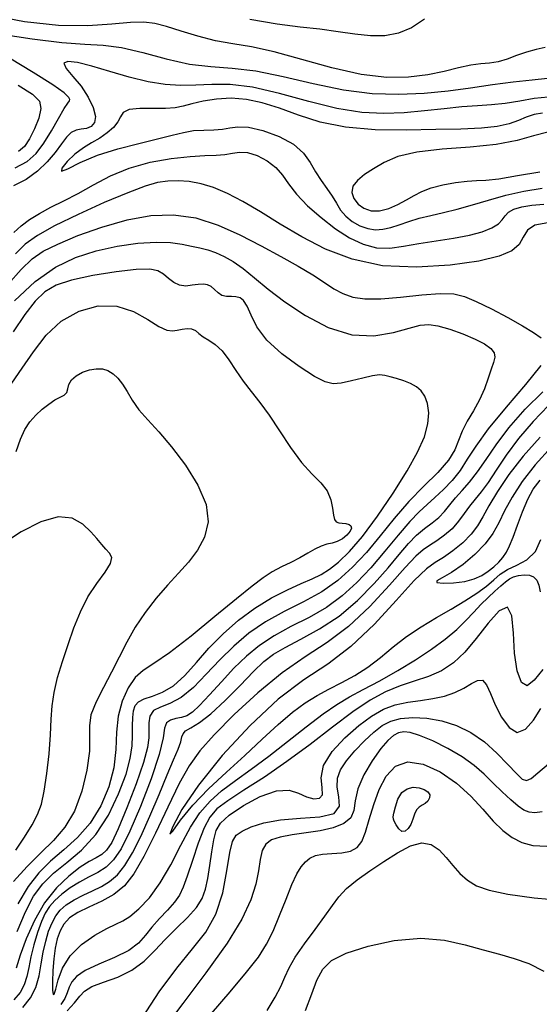
# Model space of a CAD drawing. Extents: x 356779 to 359979, y 1024428 to 1027586.
# Drawn here: x 357331 to 357432, y 1027224 to 1027414 of the extents above; entities that cross this region are included whole.
import ezdxf

# ---------------------------------------------------------------- set-up
doc = ezdxf.new("R2010")
doc.units = 0
doc.header["$LTSCALE"] = 25
doc.header["$MEASUREMENT"] = 0
doc.layers.add('INDEX', color=1, linetype='CONTINUOUS')
doc.layers.add('INTER', color=33, linetype='CONTINUOUS')

msp = doc.modelspace()

# ---------------------------------------------------------------- linework, layer by layer
at = {"layer": 'INDEX', "linetype": 'CONTINUOUS'}
for points, elevation in [([(357433.01, 1027409.09), (357431.27, 1027408.71), (357429.35, 1027408.21), (357427.44, 1027407.55), (357425.61, 1027406.86), (357423.88, 1027406.32), (357422.24, 1027406.07), (357420.54, 1027405.94), (357418.59, 1027405.69), (357416.25, 1027405.17), (357413.48, 1027404.49), (357410.26, 1027403.83), (357406.58, 1027403.38), (357402.33, 1027403.34), (357397.37, 1027403.92), (357391.71, 1027405.21), (357385.89, 1027406.82), (357380.56, 1027408.27), (357376.21, 1027409.21), (357372.58, 1027409.82), (357369.22, 1027410.43), (357365.82, 1027411.3), (357362.56, 1027412.29), (357359.73, 1027413.17), (357357.49, 1027413.76), (357355.37, 1027414.03), (357352.77, 1027413.95), (357349.17, 1027413.61), (357344.51, 1027413.29), (357338.83, 1027413.37), (357332.28, 1027414.1), (357325.52, 1027415.36)], 2310), ([(357331.05, 1027401.83), (357333.86, 1027400.06), (357335.18, 1027398.74), (357335.44, 1027397.34), (357335.03, 1027395.46), (357334.22, 1027393.35), (357333.24, 1027391.42), (357332.25, 1027389.98), (357331.1, 1027388.99)], 2310), ([(357329.09, 1027363.35), (357331.66, 1027366.19), (357333.77, 1027368.21), (357335.9, 1027369.69), (357338.7, 1027371.09), (357342.61, 1027372.72), (357347.27, 1027374.39), (357352.13, 1027375.79), (357356.74, 1027376.62), (357361.13, 1027376.76), (357365.42, 1027376.15), (357369.72, 1027374.76), (357373.96, 1027372.86), (357378.04, 1027370.74), (357381.84, 1027368.7), (357385.22, 1027366.8), (357388.06, 1027365.11), (357390.29, 1027363.65), (357392.12, 1027362.44), (357393.85, 1027361.5), (357395.77, 1027360.85), (357398.13, 1027360.51), (357401.19, 1027360.51), (357405.03, 1027360.82), (357409.11, 1027361.24), (357412.7, 1027361.53), (357415.32, 1027361.46), (357417.41, 1027360.95), (357419.67, 1027359.98), (357422.58, 1027358.54), (357425.76, 1027356.88), (357428.63, 1027355.28), (357430.76, 1027353.97), (357432.2, 1027352.94)], 2310), ([(357432.14, 1027347.58), (357429.16, 1027343.9), (357425.43, 1027339.52), (357421.97, 1027335.33), (357419.56, 1027332.01), (357417.93, 1027329.45), (357416.54, 1027327.32), (357414.98, 1027325.38), (357413.29, 1027323.61), (357411.65, 1027322.07), (357410.16, 1027320.74), (357408.64, 1027319.31), (357406.83, 1027317.4), (357404.56, 1027314.76), (357401.97, 1027311.66), (357399.25, 1027308.49), (357396.54, 1027305.6), (357393.74, 1027303.04), (357390.69, 1027300.8), (357387.31, 1027298.87), (357383.82, 1027297.09), (357380.55, 1027295.34), (357377.71, 1027293.46), (357375.19, 1027291.37), (357372.78, 1027289.03), (357370.36, 1027286.44), (357368.08, 1027283.91), (357366.16, 1027281.85), (357364.75, 1027280.54), (357363.67, 1027279.84), (357362.66, 1027279.5), (357361.55, 1027279.29), (357360.49, 1027279.01), (357359.73, 1027278.49), (357359.39, 1027277.48), (357359.1, 1027275.59), (357358.34, 1027272.37), (357356.77, 1027267.65), (357354.71, 1027262.31), (357352.65, 1027257.5), (357350.95, 1027254.12), (357349.51, 1027251.97), (357348.07, 1027250.58), (357346.45, 1027249.54), (357344.69, 1027248.62), (357342.89, 1027247.67), (357341.13, 1027246.55), (357339.52, 1027245.32), (357338.16, 1027244.1), (357337.12, 1027242.94), (357336.29, 1027241.66), (357335.55, 1027240.04), (357334.8, 1027237.92), (357334.09, 1027235.53), (357333.51, 1027233.2), (357333.11, 1027231.16), (357332.74, 1027229.39), (357332.24, 1027227.81), (357331.44, 1027226.32), (357330.19, 1027224.87)], 2310), ([(357330.6, 1027253.84), (357332.28, 1027256.34), (357333.74, 1027258.72), (357334.8, 1027260.73), (357335.54, 1027262.73), (357336.11, 1027265.26), (357336.61, 1027268.67), (357337.02, 1027272.51), (357337.31, 1027276.16), (357337.46, 1027279.17), (357337.63, 1027281.76), (357337.99, 1027284.34), (357338.69, 1027287.22), (357339.64, 1027290.35), (357340.72, 1027293.6), (357341.85, 1027296.83), (357343.09, 1027299.95), (357344.56, 1027302.85), (357346.27, 1027305.44), (357347.87, 1027307.64), (357348.94, 1027309.33), (357349.17, 1027310.48), (357348.75, 1027311.3), (357348.02, 1027312.06), (357347.23, 1027312.98), (357346.3, 1027314.11), (357345.13, 1027315.45), (357343.57, 1027316.91), (357341.51, 1027318.05), (357338.82, 1027318.33), (357335.45, 1027317.39), (357331.63, 1027315.41), (357327.66, 1027312.76)], 2320), ([(357340.52, 1027222.78), (357341.97, 1027224.33), (357342.96, 1027225.58), (357343.9, 1027226.58), (357345.31, 1027227.45), (357347.56, 1027228.31), (357350.32, 1027229.31), (357353.06, 1027230.63), (357355.4, 1027232.37), (357357.46, 1027234.42), (357359.51, 1027236.6), (357361.7, 1027238.76), (357363.82, 1027240.82), (357365.54, 1027242.74), (357366.65, 1027244.5), (357367.29, 1027246.3), (357367.71, 1027248.39), (357368.11, 1027250.91), (357368.52, 1027253.54), (357368.93, 1027255.88), (357369.37, 1027257.64), (357370.22, 1027259.09), (357371.89, 1027260.62), (357374.62, 1027262.46), (357377.89, 1027264.22), (357381.01, 1027265.33), (357383.44, 1027265.43), (357385.29, 1027264.86), (357386.83, 1027264.15), (357388.24, 1027263.77), (357389.36, 1027263.88), (357389.93, 1027264.58), (357389.83, 1027265.94), (357389.65, 1027267.87), (357390.13, 1027270.25), (357391.77, 1027272.91), (357394.23, 1027275.58), (357396.92, 1027277.96), (357399.39, 1027279.8), (357401.69, 1027281.11), (357403.99, 1027281.98), (357406.41, 1027282.49), (357408.88, 1027282.83), (357411.28, 1027283.17), (357413.5, 1027283.67), (357415.5, 1027284.35), (357417.24, 1027285.18), (357418.71, 1027286.06), (357419.92, 1027286.7), (357420.88, 1027286.71), (357421.66, 1027285.82), (357422.41, 1027284.16), (357423.32, 1027281.97), (357424.54, 1027279.57), (357426, 1027277.57), (357427.59, 1027276.64), (357429.2, 1027277.25), (357430.75, 1027278.98), (357432.14, 1027281.23)], 2310), ([(357386.63, 1027222.82), (357387.83, 1027226.04), (357388.85, 1027228.73), (357389.98, 1027230.83), (357391.69, 1027232.5), (357394.51, 1027233.95), (357398.73, 1027235.31), (357403.8, 1027236.37), (357408.94, 1027236.8), (357413.52, 1027236.44), (357417.51, 1027235.55), (357421, 1027234.55), (357424.13, 1027233.71), (357427.02, 1027232.91), (357429.84, 1027231.9), (357432.75, 1027230.47)], 2320)]:
    msp.add_lwpolyline(points, dxfattribs=dict(at, elevation=elevation))
at = {"layer": 'INTER', "linetype": 'CONTINUOUS', "flags": 128}
for points in [[(357409.66, 1027414.62), (357407.15, 1027412.92), (357404.61, 1027411.86), (357402, 1027411.39), (357399.22, 1027411.37), (357396.2, 1027411.67), (357392.92, 1027412.15), (357389.4, 1027412.64), (357385.57, 1027413.06), (357381.17, 1027413.61), (357375.87, 1027414.55)], [(357327.85, 1027411.67), (357333.74, 1027410.79), (357339.5, 1027410.05), (357343.94, 1027409.74), (357347.5, 1027409.58), (357351.04, 1027409.14), (357355.18, 1027408.14), (357359.71, 1027406.9), (357364.18, 1027405.89), (357368.32, 1027405.41), (357372.44, 1027405.14), (357377, 1027404.61), (357382.31, 1027403.5), (357388.1, 1027402.12), (357393.95, 1027400.91), (357399.5, 1027400.23), (357404.7, 1027400.06), (357409.59, 1027400.27), (357414.2, 1027400.73), (357418.57, 1027401.32), (357422.77, 1027401.94), (357426.8, 1027402.47), (357430.44, 1027402.89), (357433.43, 1027403.18)], [(357330.46, 1027385.85), (357332.77, 1027387.06), (357334.53, 1027388.62), (357336.04, 1027390.6), (357337.52, 1027392.99), (357338.88, 1027395.39), (357339.96, 1027397.3), (357340.64, 1027398.35), (357340.97, 1027398.79), (357341.05, 1027399.04), (357340.86, 1027399.45), (357339.94, 1027400.33), (357337.74, 1027401.9), (357333.94, 1027404.3), (357329.4, 1027407.04)], [(357433.57, 1027399.52), (357430.89, 1027399.23), (357428.07, 1027398.75), (357425.28, 1027398.29), (357422.6, 1027398.01), (357419.87, 1027397.83), (357416.87, 1027397.61), (357413.43, 1027397.25), (357409.66, 1027396.83), (357405.74, 1027396.49), (357401.76, 1027396.34), (357397.51, 1027396.56), (357392.72, 1027397.32), (357387.26, 1027398.67), (357381.6, 1027400.21), (357376.38, 1027401.43), (357372.06, 1027401.96), (357368.51, 1027401.98), (357365.41, 1027401.82), (357362.47, 1027401.77), (357359.47, 1027401.95), (357356.19, 1027402.48), (357352.53, 1027403.4), (357348.78, 1027404.49), (357345.33, 1027405.51), (357342.55, 1027406.2), (357340.67, 1027406.43), (357339.91, 1027406.08), (357340.37, 1027405.07), (357341.65, 1027403.52), (357343.21, 1027401.61), (357344.59, 1027399.52), (357345.59, 1027397.49), (357346.04, 1027395.78), (357345.85, 1027394.58), (357345.18, 1027393.84), (357344.26, 1027393.46), (357343.27, 1027393.3), (357342.28, 1027393.13), (357341.33, 1027392.69), (357340.42, 1027391.78), (357339.44, 1027390.45), (357338.24, 1027388.81), (357336.68, 1027386.98), (357334.79, 1027385.17), (357332.61, 1027383.6), (357330.17, 1027382.36)], [(357432.46, 1027396.41), (357430.83, 1027396.13), (357429.34, 1027395.65), (357427.83, 1027395.02), (357426.05, 1027394.35), (357423.73, 1027393.8), (357420.64, 1027393.48), (357416.69, 1027393.33), (357411.83, 1027393.22), (357406.13, 1027393.12), (357400.1, 1027393.19), (357394.37, 1027393.67), (357389.45, 1027394.7), (357385.26, 1027396.04), (357381.6, 1027397.36), (357378.28, 1027398.38), (357375.2, 1027399.03), (357372.27, 1027399.28), (357369.44, 1027399.13), (357366.84, 1027398.72), (357364.66, 1027398.22), (357362.98, 1027397.78), (357361.43, 1027397.46), (357359.58, 1027397.3), (357357.15, 1027397.31), (357354.59, 1027397.32), (357352.53, 1027397.13), (357351.39, 1027396.57), (357350.85, 1027395.72), (357350.35, 1027394.71), (357349.48, 1027393.64), (357348.26, 1027392.59), (357346.82, 1027391.59), (357345.26, 1027390.66), (357343.66, 1027389.69), (357342.04, 1027388.51), (357340.52, 1027387.08), (357339.49, 1027385.8), (357339.42, 1027385.22), (357340.65, 1027385.67), (357343.06, 1027386.85), (357346.39, 1027388.27), (357350.33, 1027389.52), (357354.4, 1027390.56), (357358.03, 1027391.43), (357360.84, 1027392.15), (357363.04, 1027392.69), (357364.99, 1027393.03), (357366.95, 1027393.15), (357368.87, 1027393.18), (357370.57, 1027393.29), (357372.01, 1027393.57), (357373.53, 1027393.79), (357375.58, 1027393.69), (357378.4, 1027393.03), (357381.53, 1027391.89), (357384.3, 1027390.4), (357386.22, 1027388.67), (357387.51, 1027386.84), (357388.55, 1027385.04), (357389.65, 1027383.37), (357390.76, 1027381.83), (357391.77, 1027380.37), (357392.61, 1027378.98), (357393.42, 1027377.67), (357394.4, 1027376.49), (357395.67, 1027375.46), (357397.16, 1027374.64), (357398.69, 1027374.1), (357400.16, 1027373.87), (357401.61, 1027373.94), (357403.12, 1027374.27), (357404.77, 1027374.81), (357406.59, 1027375.45), (357408.61, 1027376.08), (357410.84, 1027376.64), (357413.3, 1027377.19), (357415.98, 1027377.84), (357418.91, 1027378.67), (357422.04, 1027379.61), (357425.38, 1027380.52), (357428.86, 1027381.32), (357432.41, 1027381.88)], [(357433.52, 1027392.74), (357430.73, 1027392.04), (357427.54, 1027391.13), (357423.53, 1027390.32), (357418.48, 1027389.82), (357413.07, 1027389.43), (357408.19, 1027388.89), (357404.51, 1027388), (357401.85, 1027386.87), (357399.79, 1027385.66), (357398.04, 1027384.52), (357396.66, 1027383.41), (357395.81, 1027382.28), (357395.62, 1027381.07), (357396, 1027379.88), (357396.81, 1027378.82), (357397.94, 1027378.01), (357399.34, 1027377.55), (357400.95, 1027377.52), (357402.72, 1027377.97), (357404.51, 1027378.75), (357406.18, 1027379.65), (357407.66, 1027380.51), (357409.15, 1027381.28), (357410.94, 1027381.97), (357413.2, 1027382.55), (357415.66, 1027383), (357417.89, 1027383.27), (357419.68, 1027383.36), (357421.51, 1027383.44), (357424.01, 1027383.74), (357427.63, 1027384.36), (357431.97, 1027385.04)], [(357330.23, 1027373.35), (357331.61, 1027374.6), (357333.25, 1027375.83), (357335.16, 1027377.02), (357337.39, 1027378.2), (357339.89, 1027379.45), (357342.64, 1027380.88), (357345.62, 1027382.56), (357348.89, 1027384.28), (357352.55, 1027385.8), (357356.6, 1027386.92), (357360.66, 1027387.65), (357364.3, 1027388.06), (357367.17, 1027388.22), (357369.35, 1027388.28), (357371.05, 1027388.39), (357372.48, 1027388.65), (357373.86, 1027388.85), (357375.41, 1027388.77), (357377.27, 1027388.19), (357379.22, 1027387.2), (357380.92, 1027385.91), (357382.2, 1027384.42), (357383.37, 1027382.72), (357384.86, 1027380.75), (357387.02, 1027378.51), (357389.64, 1027376.2), (357392.44, 1027374.06), (357395.16, 1027372.31), (357397.79, 1027371.06), (357400.35, 1027370.39), (357402.92, 1027370.32), (357405.61, 1027370.68), (357408.58, 1027371.21), (357411.88, 1027371.73), (357415.25, 1027372.23), (357418.33, 1027372.79), (357420.82, 1027373.45), (357422.68, 1027374.2), (357423.95, 1027374.99), (357424.69, 1027375.8), (357425.22, 1027376.57), (357425.87, 1027377.26), (357426.93, 1027377.83), (357428.45, 1027378.29), (357430.4, 1027378.62), (357432.73, 1027378.83)], [(357433.49, 1027375.22), (357430.99, 1027374.77), (357429.55, 1027373.76), (357428.76, 1027372.4), (357427.98, 1027370.99), (357426.57, 1027369.76), (357424.11, 1027368.72), (357420.18, 1027367.8), (357414.6, 1027367), (357408.07, 1027366.6), (357401.51, 1027366.9), (357395.65, 1027368.14), (357390.51, 1027370.09), (357385.92, 1027372.46), (357381.73, 1027374.94), (357377.92, 1027377.31), (357374.53, 1027379.35), (357371.52, 1027380.9), (357368.85, 1027382), (357366.42, 1027382.73), (357364.16, 1027383.16), (357362.03, 1027383.33), (357360.02, 1027383.27), (357358.02, 1027382.97), (357355.6, 1027382.29), (357352.24, 1027381.03), (357347.67, 1027379.1), (357342.63, 1027376.83), (357338.09, 1027374.61), (357334.77, 1027372.75), (357332.43, 1027371.05), (357330.53, 1027369.21)], [(357330.33, 1027360.11), (357334.37, 1027363.87), (357338.28, 1027366.61), (357342.16, 1027368.51), (357346.12, 1027369.81), (357350.22, 1027370.7), (357354.2, 1027371.25), (357357.72, 1027371.46), (357360.55, 1027371.37), (357362.77, 1027371.07), (357364.6, 1027370.7), (357366.21, 1027370.34), (357367.72, 1027369.95), (357369.24, 1027369.43), (357370.87, 1027368.71), (357372.65, 1027367.71), (357374.6, 1027366.34), (357376.79, 1027364.56), (357379.4, 1027362.39), (357382.63, 1027359.92), (357386.6, 1027357.28), (357391.03, 1027354.96), (357395.56, 1027353.53), (357399.86, 1027353.34), (357403.64, 1027353.99), (357406.65, 1027354.84), (357408.78, 1027355.39), (357410.46, 1027355.54), (357412.25, 1027355.27), (357414.54, 1027354.61), (357417.09, 1027353.7), (357419.44, 1027352.7), (357421.25, 1027351.77), (357422.47, 1027350.89), (357423.12, 1027350.05), (357423.26, 1027349.19), (357423.02, 1027348.18), (357422.55, 1027346.86), (357421.96, 1027345.13), (357421.22, 1027343.1), (357420.28, 1027340.96), (357419.12, 1027338.84), (357417.92, 1027336.81), (357416.92, 1027334.9), (357416.25, 1027333.09), (357415.54, 1027331.27), (357414.31, 1027329.26), (357412.22, 1027326.93), (357409.53, 1027324.27), (357406.61, 1027321.27), (357403.79, 1027318), (357401.08, 1027314.65), (357398.43, 1027311.44), (357395.75, 1027308.57), (357392.91, 1027306.04), (357389.76, 1027303.82), (357386.22, 1027301.86), (357382.51, 1027299.99), (357378.92, 1027298.02), (357375.69, 1027295.81), (357372.76, 1027293.34), (357370.04, 1027290.67), (357367.44, 1027287.89), (357364.96, 1027285.33), (357362.6, 1027283.35), (357360.41, 1027282.2), (357358.56, 1027281.54), (357357.22, 1027280.86), (357356.54, 1027279.8), (357356.32, 1027278.45), (357356.34, 1027277.01), (357356.35, 1027275.56), (357356.09, 1027273.69), (357355.32, 1027270.82), (357353.88, 1027266.67), (357352.1, 1027262.04), (357350.42, 1027257.99), (357349.14, 1027255.35), (357348.16, 1027253.86), (357347.24, 1027253.03), (357346.16, 1027252.39), (357344.81, 1027251.64), (357343.05, 1027250.53), (357340.86, 1027248.85), (357338.46, 1027246.55), (357336.15, 1027243.65), (357334.2, 1027240.25), (357332.63, 1027236.73), (357331.47, 1027233.54), (357330.67, 1027231.03)], [(357330.88, 1027238.09), (357332.45, 1027241.94), (357334.05, 1027244.97), (357335.81, 1027247.33), (357337.92, 1027249.38), (357340.49, 1027251.44), (357343.3, 1027253.83), (357346.06, 1027256.85), (357348.5, 1027260.63), (357350.49, 1027264.73), (357351.93, 1027268.54), (357352.74, 1027271.6), (357353.09, 1027274.01), (357353.18, 1027276.04), (357353.19, 1027277.87), (357353.23, 1027279.48), (357353.36, 1027280.81), (357353.69, 1027281.82), (357354.32, 1027282.56), (357355.4, 1027283.12), (357357.01, 1027283.65), (357358.98, 1027284.39), (357361.13, 1027285.65), (357363.28, 1027287.63), (357365.52, 1027290.15), (357367.96, 1027292.92), (357370.7, 1027295.7), (357373.69, 1027298.33), (357376.85, 1027300.68), (357380.07, 1027302.64), (357383.13, 1027304.21), (357385.8, 1027305.43), (357387.9, 1027306.36), (357389.63, 1027307.19), (357391.26, 1027308.19), (357393.04, 1027309.57), (357395.13, 1027311.61), (357397.63, 1027314.55), (357400.57, 1027318.48), (357403.61, 1027322.92), (357406.31, 1027327.21), (357408.32, 1027330.84), (357409.63, 1027333.82), (357410.32, 1027336.31), (357410.49, 1027338.45), (357410.24, 1027340.24), (357409.7, 1027341.66), (357408.98, 1027342.71), (357408.07, 1027343.49), (357406.94, 1027344.1), (357405.62, 1027344.61), (357404.24, 1027345.06), (357403, 1027345.42), (357401.99, 1027345.68), (357400.97, 1027345.77), (357399.61, 1027345.61), (357397.69, 1027345.17), (357395.53, 1027344.62), (357393.54, 1027344.17), (357391.97, 1027344.04), (357390.43, 1027344.42), (357388.35, 1027345.5), (357385.38, 1027347.4), (357382.07, 1027349.85), (357379.17, 1027352.52), (357377.24, 1027355.1), (357376.09, 1027357.36), (357375.34, 1027359.09), (357374.67, 1027360.17), (357373.97, 1027360.71), (357373.18, 1027360.9), (357372.29, 1027360.92), (357371.35, 1027360.95), (357370.47, 1027361.15), (357369.71, 1027361.65), (357369.03, 1027362.29), (357368.37, 1027362.88), (357367.67, 1027363.23), (357366.87, 1027363.36), (357365.9, 1027363.3), (357364.74, 1027363.11), (357363.49, 1027362.97), (357362.26, 1027363.11), (357361.15, 1027363.66), (357360.13, 1027364.46), (357359.16, 1027365.27), (357358.1, 1027365.88), (357356.51, 1027366.21), (357353.9, 1027366.17), (357349.98, 1027365.74), (357345.49, 1027365.01), (357341.39, 1027364.12), (357338.39, 1027363.14), (357336.21, 1027361.87), (357334.35, 1027360.05), (357332.36, 1027357.47), (357330.1, 1027354.13)], [(357329.85, 1027344.17), (357331.82, 1027347.06), (357333.99, 1027350.25), (357336.47, 1027353.44), (357339.4, 1027356.18), (357342.83, 1027358.12), (357346.52, 1027359.11), (357350.13, 1027359.07), (357353.38, 1027358.02), (357356.13, 1027356.5), (357358.29, 1027355.13), (357359.82, 1027354.43), (357360.92, 1027354.28), (357361.84, 1027354.43), (357362.79, 1027354.64), (357363.75, 1027354.77), (357364.61, 1027354.7), (357365.33, 1027354.35), (357366.03, 1027353.81), (357366.86, 1027353.17), (357367.93, 1027352.5), (357369.18, 1027351.65), (357370.51, 1027350.42), (357371.83, 1027348.69), (357373.18, 1027346.64), (357374.6, 1027344.54), (357376.12, 1027342.55), (357377.79, 1027340.47), (357379.62, 1027337.99), (357381.63, 1027334.95), (357383.74, 1027331.73), (357385.84, 1027328.84), (357387.84, 1027326.63), (357389.57, 1027324.91), (357390.84, 1027323.33), (357391.55, 1027321.64), (357391.86, 1027319.99), (357392.03, 1027318.64), (357392.24, 1027317.78), (357392.58, 1027317.34), (357393.08, 1027317.15), (357393.73, 1027317.07), (357394.44, 1027317.01), (357395.05, 1027316.87), (357395.43, 1027316.58), (357395.53, 1027316.13), (357395.28, 1027315.53), (357394.65, 1027314.81), (357393.76, 1027314.09), (357392.77, 1027313.53), (357391.77, 1027313.22), (357390.76, 1027313.01), (357389.67, 1027312.67), (357388.46, 1027312.07), (357387.1, 1027311.27), (357385.55, 1027310.39), (357383.82, 1027309.52), (357382, 1027308.63), (357380.2, 1027307.68), (357378.44, 1027306.54), (357376.3, 1027304.93), (357373.29, 1027302.47), (357369.12, 1027299.02), (357364.49, 1027295.25), (357360.32, 1027292.03), (357357.3, 1027289.98), (357355.23, 1027288.62), (357353.68, 1027287.24), (357352.3, 1027285.25), (357351.16, 1027282.7), (357350.4, 1027279.78), (357350.1, 1027276.65), (357349.95, 1027273.32), (357349.55, 1027269.78), (357348.58, 1027266.07), (357347.03, 1027262.4), (357344.98, 1027259.08), (357342.52, 1027256.3), (357339.88, 1027253.93), (357337.32, 1027251.73), (357335.05, 1027249.46), (357332.98, 1027246.81), (357330.97, 1027243.47)], [(357330.68, 1027330.94), (357331.49, 1027333.34), (357332.36, 1027335.23), (357333.34, 1027336.73), (357334.46, 1027337.99), (357335.7, 1027339.14), (357336.98, 1027340.15), (357338.17, 1027340.94), (357339.18, 1027341.47), (357339.95, 1027341.89), (357340.44, 1027342.38), (357340.68, 1027343.08), (357340.88, 1027343.92), (357341.35, 1027344.8), (357342.26, 1027345.61), (357343.51, 1027346.28), (357344.86, 1027346.75), (357346.15, 1027346.97), (357347.34, 1027346.93), (357348.43, 1027346.61), (357349.43, 1027346.01), (357350.36, 1027345.13), (357351.24, 1027343.97), (357352.11, 1027342.54), (357353.12, 1027340.88), (357354.42, 1027339.04), (357356.15, 1027337.06), (357358.27, 1027334.74), (357360.74, 1027331.88), (357363.42, 1027328.35), (357365.83, 1027324.48), (357367.42, 1027320.7), (357367.78, 1027317.34), (357367.1, 1027314.42), (357365.74, 1027311.87), (357364.02, 1027309.59), (357362.05, 1027307.41), (357359.93, 1027305.12), (357357.73, 1027302.58), (357355.6, 1027299.83), (357353.68, 1027296.98), (357352.06, 1027294.1), (357350.6, 1027291.21), (357349.13, 1027288.28), (357347.56, 1027285.34), (357346.11, 1027282.53), (357345.14, 1027280.04), (357344.83, 1027277.93), (357344.87, 1027275.77), (357344.83, 1027273.02), (357344.35, 1027269.34), (357343.37, 1027265.23), (357341.93, 1027261.37), (357340.09, 1027258.28), (357337.89, 1027255.73), (357335.44, 1027253.32), (357332.82, 1027250.7), (357330.13, 1027247.8)], [(357331.99, 1027223.39), (357333.42, 1027225.26), (357334.45, 1027227.3), (357335.11, 1027229.53), (357335.53, 1027231.86), (357335.91, 1027234.14), (357336.38, 1027236.27), (357336.95, 1027238.17), (357337.6, 1027239.8), (357338.31, 1027241.13), (357339.19, 1027242.25), (357340.36, 1027243.25), (357341.89, 1027244.21), (357343.64, 1027245.13), (357345.44, 1027246), (357347.15, 1027246.84), (357348.74, 1027247.81), (357350.24, 1027249.1), (357351.69, 1027250.89), (357353.16, 1027253.31), (357354.76, 1027256.49), (357356.53, 1027260.42), (357358.31, 1027264.61), (357359.9, 1027268.41), (357361.12, 1027271.33), (357361.98, 1027273.4), (357362.49, 1027274.82), (357362.73, 1027275.75), (357362.94, 1027276.38), (357363.45, 1027276.9), (357364.48, 1027277.53), (357366.11, 1027278.54), (357368.33, 1027280.25), (357371.08, 1027282.81), (357373.98, 1027285.73), (357376.58, 1027288.39), (357378.6, 1027290.32), (357380.44, 1027291.75), (357382.68, 1027293.08), (357385.73, 1027294.66), (357389.35, 1027296.64), (357393.12, 1027299.13), (357396.7, 1027302.15), (357399.9, 1027305.4), (357402.61, 1027308.47), (357404.77, 1027311.07), (357406.53, 1027313.16), (357408.1, 1027314.81), (357409.64, 1027316.09), (357411.11, 1027317.17), (357412.42, 1027318.22), (357413.52, 1027319.38), (357414.54, 1027320.66), (357415.62, 1027322.01), (357416.91, 1027323.44), (357418.36, 1027325.06), (357419.91, 1027327.02), (357421.56, 1027329.42), (357423.49, 1027332.28), (357425.98, 1027335.56), (357429.14, 1027339.13), (357432.54, 1027342.52)], [(357433.63, 1027339.85), (357430.66, 1027336.8), (357427.82, 1027333.47), (357425.45, 1027330.26), (357423.53, 1027327.37), (357421.95, 1027324.98), (357420.61, 1027323.18), (357419.43, 1027321.75), (357418.36, 1027320.42), (357417.32, 1027318.97), (357416.22, 1027317.46), (357414.97, 1027316.02), (357413.52, 1027314.77), (357412.01, 1027313.71), (357410.61, 1027312.81), (357409.39, 1027311.97), (357407.99, 1027310.74), (357405.93, 1027308.55), (357402.88, 1027305.1), (357399.1, 1027301), (357394.97, 1027297.1), (357390.82, 1027294), (357386.58, 1027291.26), (357382.12, 1027288.18), (357377.39, 1027284.29), (357372.82, 1027280.06), (357368.98, 1027276.18), (357366.21, 1027273.07), (357364.15, 1027270.19), (357362.21, 1027266.73), (357360, 1027262.17), (357357.62, 1027257.15), (357355.37, 1027252.61), (357353.42, 1027249.24), (357351.59, 1027246.92), (357349.57, 1027245.26), (357347.21, 1027243.96), (357344.75, 1027242.85), (357342.59, 1027241.81), (357340.99, 1027240.73), (357339.9, 1027239.56), (357339.15, 1027238.22), (357338.61, 1027236.67), (357338.21, 1027234.89), (357337.93, 1027232.83), (357337.75, 1027230.56), (357337.67, 1027228.4), (357337.69, 1027226.74), (357337.82, 1027225.93), (357338.04, 1027226.01), (357338.36, 1027226.98), (357338.82, 1027228.76), (357339.65, 1027231.04), (357341.1, 1027233.43), (357343.31, 1027235.6), (357345.86, 1027237.4), (357348.2, 1027238.72), (357349.92, 1027239.53), (357351.27, 1027240.17), (357352.67, 1027241.05), (357354.42, 1027242.5), (357356.44, 1027244.63), (357358.53, 1027247.5), (357360.57, 1027251.03), (357362.51, 1027254.8), (357364.38, 1027258.27), (357366.22, 1027261.06), (357368.17, 1027263.31), (357370.41, 1027265.31), (357373.06, 1027267.32), (357376.11, 1027269.51), (357379.51, 1027272), (357383.16, 1027274.84), (357386.78, 1027277.72), (357390.03, 1027280.21), (357392.71, 1027282.04), (357395.15, 1027283.48), (357397.8, 1027284.91), (357400.98, 1027286.63), (357404.48, 1027288.6), (357407.92, 1027290.67), (357411.01, 1027292.72), (357413.67, 1027294.69), (357415.88, 1027296.54), (357417.66, 1027298.26), (357419.16, 1027299.86), (357420.54, 1027301.34), (357421.94, 1027302.72), (357423.28, 1027303.95), (357424.43, 1027304.98), (357425.32, 1027305.77), (357426.07, 1027306.34), (357426.88, 1027306.74), (357427.86, 1027307.01), (357428.93, 1027307.11), (357429.94, 1027307.02), (357430.76, 1027306.7), (357431.38, 1027306.09), (357431.78, 1027305.12), (357431.99, 1027303.79)], [(357432.01, 1027333.74), (357428.74, 1027330.06), (357425.97, 1027326.49), (357423.78, 1027323.24), (357422.12, 1027320.48), (357420.93, 1027318.33), (357419.91, 1027316.58), (357418.69, 1027314.97), (357417.03, 1027313.31), (357415.13, 1027311.74), (357413.31, 1027310.46), (357411.74, 1027309.52), (357410.02, 1027308.28), (357407.62, 1027305.99), (357404.16, 1027302.17), (357399.95, 1027297.56), (357395.43, 1027293.22), (357390.94, 1027289.85), (357386.34, 1027286.8), (357381.36, 1027283.07), (357375.9, 1027277.98), (357370.52, 1027272.13), (357365.94, 1027266.43), (357362.74, 1027261.7), (357360.94, 1027258.42), (357360.38, 1027256.95), (357360.94, 1027257.53), (357362.47, 1027259.62), (357364.85, 1027262.55), (357367.9, 1027265.72), (357371.34, 1027268.95), (357374.88, 1027272.18), (357378.25, 1027275.29), (357381.34, 1027278.13), (357384.13, 1027280.53), (357386.59, 1027282.36), (357388.87, 1027283.78), (357391.17, 1027285.01), (357393.63, 1027286.26), (357396.18, 1027287.64), (357398.7, 1027289.25), (357401.14, 1027291.14), (357403.58, 1027293.18), (357406.17, 1027295.2), (357409.01, 1027297.08), (357411.95, 1027298.83), (357414.83, 1027300.47), (357417.47, 1027302.05), (357419.77, 1027303.54), (357421.63, 1027304.91), (357423.04, 1027306.14), (357424.27, 1027307.22), (357425.69, 1027308.14), (357427.52, 1027308.96), (357429.46, 1027309.99), (357431.1, 1027311.59), (357432.12, 1027313.97)], [(357434.22, 1027331.89), (357431.04, 1027328.39), (357428.52, 1027325.13), (357426.6, 1027322.15), (357425.15, 1027319.51), (357424.01, 1027317.19), (357422.86, 1027315.1), (357421.4, 1027313.08), (357419.4, 1027311.03), (357417.11, 1027309.13), (357414.89, 1027307.58), (357413.09, 1027306.55), (357412.04, 1027305.96), (357412.05, 1027305.65), (357413.28, 1027305.51), (357415.28, 1027305.55), (357417.43, 1027305.81), (357419.25, 1027306.32), (357420.73, 1027307.01), (357421.97, 1027307.81), (357423.07, 1027308.67), (357424.02, 1027309.56), (357424.82, 1027310.48), (357425.48, 1027311.47), (357426.1, 1027312.71), (357426.79, 1027314.42), (357427.65, 1027316.73), (357428.63, 1027319.31), (357429.65, 1027321.74), (357430.69, 1027323.71), (357431.99, 1027325.45)], [(357432.54, 1027288.78), (357430.87, 1027286.75), (357429.48, 1027285.62), (357428.38, 1027286.29), (357427.58, 1027288.56), (357427.08, 1027291.93), (357426.84, 1027295.8), (357426.51, 1027299.16), (357425.68, 1027300.85), (357424.08, 1027300.13), (357421.95, 1027297.73), (357419.64, 1027294.77), (357417.43, 1027292.17), (357415.24, 1027290.1), (357412.94, 1027288.54), (357410.39, 1027287.44), (357407.68, 1027286.56), (357404.91, 1027285.66), (357402.12, 1027284.49), (357399.15, 1027282.86), (357395.78, 1027280.6), (357391.84, 1027277.65), (357387.52, 1027274.31), (357383.04, 1027270.97), (357378.67, 1027267.99), (357374.73, 1027265.46), (357371.6, 1027263.42), (357369.5, 1027261.84), (357368.12, 1027260.26), (357367.03, 1027258.16), (357365.89, 1027255.19), (357364.75, 1027251.85), (357363.76, 1027248.85), (357363, 1027246.69), (357362.27, 1027245.13), (357361.31, 1027243.76), (357359.96, 1027242.24), (357358.4, 1027240.6), (357356.93, 1027238.95), (357355.69, 1027237.38), (357354.36, 1027235.89), (357352.45, 1027234.47), (357349.72, 1027233.1), (357346.67, 1027231.8), (357344.03, 1027230.57), (357342.33, 1027229.43), (357341.42, 1027228.36), (357340.93, 1027227.32), (357340.55, 1027226.28), (357340.07, 1027225.18), (357339.28, 1027223.98)], [(357355.08, 1027221.47), (357358.31, 1027226.44), (357361.73, 1027231.05), (357364.8, 1027234.74), (357367.36, 1027237.98), (357369.31, 1027241.45), (357370.61, 1027245.6), (357371.43, 1027249.85), (357371.99, 1027253.37), (357372.51, 1027255.55), (357373.23, 1027256.74), (357374.36, 1027257.52), (357376.11, 1027258.34), (357378.57, 1027259.15), (357381.8, 1027259.74), (357385.67, 1027260.02), (357389.43, 1027260.29), (357392.15, 1027260.97), (357393.19, 1027262.33), (357393.11, 1027264.14), (357392.74, 1027266.04), (357392.8, 1027267.76), (357393.42, 1027269.39), (357394.56, 1027271.12), (357396.16, 1027273.04), (357398.02, 1027274.98), (357399.85, 1027276.68), (357401.49, 1027277.94), (357403.12, 1027278.79), (357405.03, 1027279.29), (357407.41, 1027279.49), (357410.13, 1027279.37), (357413, 1027278.87), (357415.85, 1027277.95), (357418.6, 1027276.6), (357421.23, 1027274.81), (357423.66, 1027272.64), (357425.78, 1027270.45), (357427.44, 1027268.66), (357428.55, 1027267.6), (357429.39, 1027267.3), (357430.29, 1027267.72), (357431.58, 1027268.81), (357433.62, 1027270.52)], [(357432.39, 1027261.24), (357431, 1027261.1), (357429.88, 1027261.18), (357428.88, 1027261.56), (357427.76, 1027262.35), (357426.34, 1027263.58), (357424.68, 1027265.13), (357422.93, 1027266.82), (357421.18, 1027268.52), (357419.26, 1027270.2), (357416.95, 1027271.88), (357414.15, 1027273.52), (357411.23, 1027274.97), (357408.68, 1027276.06), (357406.87, 1027276.63), (357405.62, 1027276.75), (357404.64, 1027276.53), (357403.67, 1027276.02), (357402.56, 1027275.08), (357401.2, 1027273.49), (357399.55, 1027271.15), (357397.93, 1027268.41), (357396.74, 1027265.71), (357396.23, 1027263.41), (357395.96, 1027261.54), (357395.38, 1027260.09), (357394.03, 1027258.99), (357392, 1027258.19), (357389.49, 1027257.61), (357386.75, 1027257.18), (357384.07, 1027256.81), (357381.76, 1027256.39), (357380.07, 1027255.83), (357378.95, 1027254.99), (357378.27, 1027253.77), (357377.88, 1027252.06), (357377.56, 1027249.88), (357377.05, 1027247.28), (357376.08, 1027244.25), (357374.34, 1027240.53), (357371.47, 1027235.84), (357367.38, 1027230.1), (357362.9, 1027224.18), (357359.12, 1027219.17)], [(357368.44, 1027222.28), (357372.04, 1027226.45), (357375.24, 1027230.22), (357377.51, 1027233.17), (357379.09, 1027235.64), (357380.36, 1027238.21), (357381.62, 1027241.24), (357382.87, 1027244.4), (357384.01, 1027247.19), (357384.98, 1027249.24), (357385.82, 1027250.63), (357386.63, 1027251.59), (357387.49, 1027252.3), (357388.54, 1027252.8), (357389.93, 1027253.1), (357391.71, 1027253.23), (357393.63, 1027253.36), (357395.34, 1027253.67), (357396.6, 1027254.34), (357397.5, 1027255.52), (357398.23, 1027257.32), (357398.97, 1027259.79), (357399.82, 1027262.67), (357400.87, 1027265.59), (357402.24, 1027268.19), (357404.05, 1027270.1), (357406.42, 1027270.95), (357409.4, 1027270.5), (357412.68, 1027269), (357415.85, 1027266.81), (357418.59, 1027264.3), (357420.92, 1027261.76), (357422.95, 1027259.47), (357424.8, 1027257.66), (357426.58, 1027256.31), (357428.45, 1027255.34), (357430.58, 1027254.73), (357433.34, 1027254.65)], [(357379.22, 1027222.86), (357380.78, 1027225.42), (357381.84, 1027227.5), (357382.64, 1027229.29), (357383.46, 1027231.08), (357384.66, 1027233.17), (357386.45, 1027235.75), (357388.51, 1027238.52), (357390.4, 1027241.08), (357391.83, 1027243.13), (357393.07, 1027244.82), (357394.56, 1027246.41), (357396.6, 1027248.09), (357399.07, 1027249.86), (357401.75, 1027251.65), (357404.41, 1027253.35), (357406.91, 1027254.68), (357409.11, 1027255.29), (357410.94, 1027254.96), (357412.47, 1027253.9), (357413.83, 1027252.45), (357415.15, 1027250.88), (357416.5, 1027249.36), (357417.98, 1027248.02), (357419.73, 1027246.94), (357422.17, 1027246.08), (357425.79, 1027245.34), (357430.85, 1027244.66), (357436.65, 1027244.09)]]:
    msp.add_lwpolyline(points, dxfattribs=at)
msp.add_lwpolyline([(357403.74, 1027260.99), (357404.03, 1027262.23), (357404.52, 1027263.7), (357405.27, 1027264.99), (357406.29, 1027265.74), (357407.47, 1027266.01), (357408.62, 1027265.93), (357409.6, 1027265.61), (357410.31, 1027265.14), (357410.67, 1027264.56), (357410.63, 1027263.94), (357410.29, 1027263.35), (357409.77, 1027262.87), (357409.18, 1027262.53), (357408.61, 1027262.19), (357408.11, 1027261.66), (357407.74, 1027260.83), (357407.41, 1027259.83), (357407.02, 1027258.83), (357406.51, 1027258.01), (357405.9, 1027257.52), (357405.27, 1027257.49), (357404.68, 1027257.97), (357404.18, 1027258.73), (357403.81, 1027259.43), (357403.62, 1027259.87), (357403.6, 1027260.27)], close=True, dxfattribs=at)

doc.saveas('drawing.dxf')
